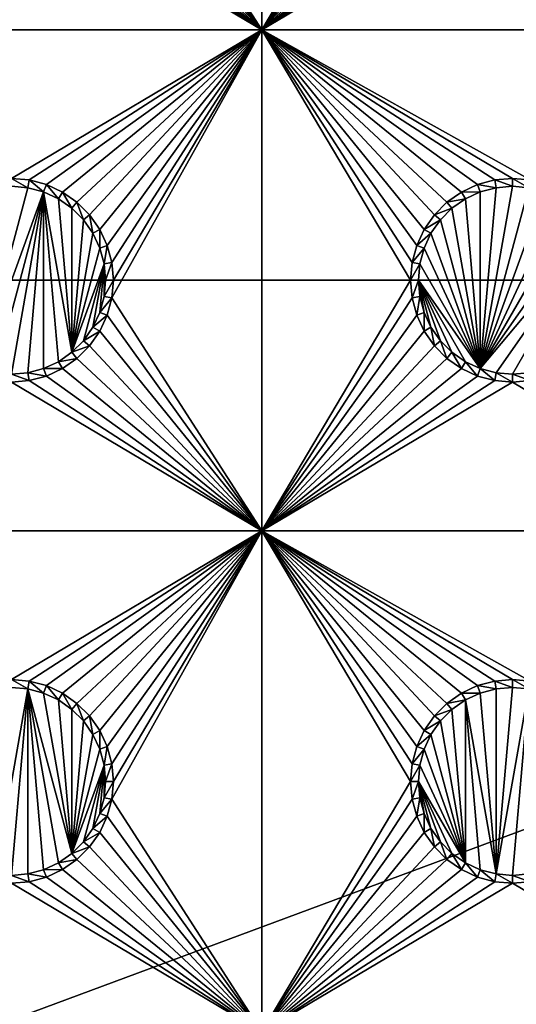
# Model space of a CAD drawing. Extents: x -150 to 150, y -120 to 120.
# Drawn here: x 0 to 15, y -67 to -37 of the extents above; entities that cross this region are included whole.
import ezdxf

# ---------------------------------------------------------------- set-up
doc = ezdxf.new("R2010")
doc.units = 0
for name, color, linetype in [('L2', 7, 'CONTINUOUS'), ('L3', 7, 'CONTINUOUS'), ('L6', 7, 'CONTINUOUS')]:
    doc.layers.add(name, color=color, linetype=linetype)

msp = doc.modelspace()

# ---------------------------------------------------------------- linework, layer by layer
at = {"layer": 'L2', "color": 250}
for points in [[(135.1, 117.5987, -151.99), (135.1, -117.5987, -151.99), (-135.1, 117.5987, -151.99)], [(-135.1, 117.5987, -151.99), (135.1, -117.5987, -151.99), (-135.1, -117.5987, -151.99)], [(15.15544, -8.75, -144.69), (13.40578, -11.24878, -144.69), (59.6614, -45, -144.69)], [(59.6614, -45, -144.69), (13.40578, -11.24878, -144.69), (11.24878, -13.40578, -144.69)], [(59.6614, -45, -144.69), (11.24878, -13.40578, -144.69), (8.75, -15.15544, -144.69)], [(8.75, -15.15544, -144.69), (5.985353, -16.44462, -144.69), (59.6614, -45, -144.69)], [(59.6614, -45, -144.69), (5.985353, -16.44462, -144.69), (3.038843, -17.23414, -144.69)], [(59.6614, -45, -144.69), (3.038843, -17.23414, -144.69), (-59.6614, -45, -144.69)], [(-59.6614, -45, -144.69), (3.038843, -17.23414, -144.69), (0, -17.5, -144.69)], [(-59.6614, -45, -144.69), (-134.3202, -116.998, -149.9772), (59.6614, -45, -144.69)], [(59.6614, -45, -144.69), (-134.3202, -116.998, -149.9772), (134.3202, -116.998, -149.9772)]]:
    msp.add_3dface(points, dxfattribs=at)
at = {"layer": 'L3', "color": 250}
for points in [[(120.3, -110.5, -161.89), (120.3, 110.5, -161.89), (-120.3, -110.5, -161.89)], [(-120.3, -110.5, -161.89), (120.3, 110.5, -161.89), (-120.3, 110.5, -161.89)], [(7.5, -37.5, -163.49), (3.003664, -30.52963, -163.49), (7.5, -22.5, -163.49)], [(7.5, -22.5, -163.49), (11.95, -30, -163.49), (7.5, -37.5, -163.49)], [(7.5, -37.5, -163.49), (11.95, -30, -163.49), (11.99634, -30.52963, -163.49)], [(7.5, -37.5, -163.49), (2.866063, -31.04316, -163.49), (3.003664, -30.52963, -163.49)], [(7.5, -37.5, -163.49), (11.99634, -30.52963, -163.49), (12.13394, -31.04316, -163.49)], [(2.641378, -31.525, -163.49), (2.866063, -31.04316, -163.49), (7.5, -37.5, -163.49)], [(12.13394, -31.04316, -163.49), (12.35862, -31.525, -163.49), (7.5, -37.5, -163.49)], [(7.5, -37.5, -163.49), (2.336435, -31.9605, -163.49), (2.641378, -31.525, -163.49)], [(7.5, -37.5, -163.49), (12.35862, -31.525, -163.49), (12.66356, -31.9605, -163.49)], [(7.5, -37.5, -163.49), (1.960502, -32.33644, -163.49), (2.336435, -31.9605, -163.49)], [(7.5, -37.5, -163.49), (12.66356, -31.9605, -163.49), (13.0395, -32.33644, -163.49)], [(1.525, -32.64138, -163.49), (1.960502, -32.33644, -163.49), (7.5, -37.5, -163.49)], [(7.5, -37.5, -163.49), (13.0395, -32.33644, -163.49), (13.475, -32.64138, -163.49)], [(1.525, -32.64138, -163.49), (7.5, -37.5, -163.49), (1.043161, -32.86606, -163.49)], [(13.475, -32.64138, -163.49), (13.95684, -32.86606, -163.49), (7.5, -37.5, -163.49)], [(7.5, -37.5, -163.49), (0, -33.05, -163.49), (0.529627, -33.00367, -163.49)], [(1.043161, -32.86606, -163.49), (7.5, -37.5, -163.49), (0.529627, -33.00367, -163.49)], [(7.5, -37.5, -163.49), (13.95684, -32.86606, -163.49), (14.47037, -33.00367, -163.49)], [(7.5, -37.5, -163.49), (14.47037, -33.00367, -163.49), (15, -33.05, -163.49)], [(22.5, -37.5, -163.49), (15, -33.05, -163.49), (15.52963, -33.00367, -163.49)], [(7.5, -37.5, -163.49), (-7.5, -37.5, -163.49), (0, -33.05, -163.49)], [(22.5, -37.5, -163.49), (7.5, -37.5, -163.49), (15, -33.05, -163.49)], [(0, -41.95, -163.49), (-7.5, -37.5, -163.49), (7.5, -37.5, -163.49)], [(7.5, -37.5, -163.49), (0.529627, -41.99634, -163.49), (0, -41.95, -163.49)], [(7.5, -37.5, -163.49), (1.043161, -42.13394, -163.49), (0.529627, -41.99634, -163.49)], [(1.525, -42.35862, -163.49), (1.043161, -42.13394, -163.49), (7.5, -37.5, -163.49)], [(7.5, -37.5, -163.49), (1.960502, -42.66356, -163.49), (1.525, -42.35862, -163.49)], [(7.5, -37.5, -163.49), (2.336435, -43.0395, -163.49), (1.960502, -42.66356, -163.49)], [(2.641378, -43.475, -163.49), (2.336435, -43.0395, -163.49), (7.5, -37.5, -163.49)], [(2.866063, -43.95684, -163.49), (2.641378, -43.475, -163.49), (7.5, -37.5, -163.49)], [(2.866063, -43.95684, -163.49), (7.5, -37.5, -163.49), (3.003664, -44.47037, -163.49)], [(7.5, -52.5, -163.49), (3.003664, -45.52963, -163.49), (7.5, -37.5, -163.49)], [(7.5, -37.5, -163.49), (3.003664, -45.52963, -163.49), (3.05, -45, -163.49)], [(7.5, -37.5, -163.49), (3.05, -45, -163.49), (3.003664, -44.47037, -163.49)], [(15, -41.95, -163.49), (14.47037, -41.99634, -163.49), (7.5, -37.5, -163.49)], [(12.13394, -43.95684, -163.49), (11.99634, -44.47037, -163.49), (7.5, -37.5, -163.49)], [(7.5, -37.5, -163.49), (11.99634, -44.47037, -163.49), (11.95, -45, -163.49)], [(7.5, -37.5, -163.49), (11.95, -45, -163.49), (7.5, -52.5, -163.49)], [(15, -41.95, -163.49), (7.5, -37.5, -163.49), (15.52963, -41.99634, -163.49)], [(14.47037, -41.99634, -163.49), (13.95684, -42.13394, -163.49), (7.5, -37.5, -163.49)], [(7.5, -37.5, -163.49), (13.95684, -42.13394, -163.49), (13.475, -42.35862, -163.49)], [(7.5, -37.5, -163.49), (13.475, -42.35862, -163.49), (13.0395, -42.66356, -163.49)], [(13.0395, -42.66356, -163.49), (12.66356, -43.0395, -163.49), (7.5, -37.5, -163.49)], [(7.5, -37.5, -163.49), (12.66356, -43.0395, -163.49), (12.35862, -43.475, -163.49)], [(7.5, -37.5, -163.49), (12.35862, -43.475, -163.49), (12.13394, -43.95684, -163.49)], [(15.52963, -41.99634, -163.49), (7.5, -37.5, -163.49), (22.5, -37.5, -163.49)], [(0.529627, -41.99634, -163.49), (0.488675, -42.22859, -167.99), (0, -41.95, -163.49)], [(0, -41.95, -163.49), (0.488675, -42.22859, -167.99), (0, -42.18584, -167.99)], [(0.529627, -41.99634, -163.49), (0.962501, -42.35555, -167.99), (0.488675, -42.22859, -167.99)], [(1.043161, -42.13394, -163.49), (0.962501, -42.35555, -167.99), (0.529627, -41.99634, -163.49)], [(1.043161, -42.13394, -163.49), (1.407083, -42.56286, -167.99), (0.962501, -42.35555, -167.99)], [(1.525, -42.35862, -163.49), (1.407083, -42.56286, -167.99), (1.043161, -42.13394, -163.49)], [(13.95684, -42.13394, -163.49), (14.0375, -42.35555, -167.99), (13.475, -42.35862, -163.49)], [(14.47037, -41.99634, -163.49), (14.51133, -42.22859, -167.99), (13.95684, -42.13394, -163.49)], [(13.95684, -42.13394, -163.49), (14.51133, -42.22859, -167.99), (14.0375, -42.35555, -167.99)], [(15, -41.95, -163.49), (15, -42.18584, -167.99), (14.47037, -41.99634, -163.49)], [(14.47037, -41.99634, -163.49), (15, -42.18584, -167.99), (14.51133, -42.22859, -167.99)], [(15.52963, -41.99634, -163.49), (15.48867, -42.22859, -167.99), (15, -41.95, -163.49)], [(15, -41.95, -163.49), (15.48867, -42.22859, -167.99), (15, -42.18584, -167.99)], [(-0.962501, -47.64445, -167.99), (0, -42.18584, -167.99), (0.488675, -42.22859, -167.99)], [(-0.962501, -47.64445, -167.99), (0.488675, -42.22859, -167.99), (0.962501, -42.35555, -167.99)], [(0.962501, -42.35555, -167.99), (-0.488675, -47.77141, -167.99), (-0.962501, -47.64445, -167.99)], [(0.962501, -42.35555, -167.99), (0, -47.81416, -167.99), (-0.488675, -47.77141, -167.99)], [(0.488675, -47.77141, -167.99), (0, -47.81416, -167.99), (0.962501, -42.35555, -167.99)], [(0.962501, -47.64445, -167.99), (0.488675, -47.77141, -167.99), (0.962501, -42.35555, -167.99)], [(1.407083, -42.56286, -167.99), (1.80891, -47.15578, -167.99), (0.962501, -42.35555, -167.99)], [(0.962501, -42.35555, -167.99), (1.80891, -47.15578, -167.99), (1.407083, -47.43714, -167.99)], [(0.962501, -42.35555, -167.99), (1.407083, -47.43714, -167.99), (0.962501, -47.64445, -167.99)], [(1.525, -42.35862, -163.49), (1.80891, -42.84422, -167.99), (1.407083, -42.56286, -167.99)], [(1.960502, -42.66356, -163.49), (1.80891, -42.84422, -167.99), (1.525, -42.35862, -163.49)], [(13.475, -42.35862, -163.49), (13.59292, -42.56286, -167.99), (13.0395, -42.66356, -163.49)], [(13.475, -42.35862, -163.49), (14.0375, -42.35555, -167.99), (13.59292, -42.56286, -167.99)], [(14.0375, -47.64445, -167.99), (13.59292, -42.56286, -167.99), (14.0375, -42.35555, -167.99)], [(14.51133, -42.22859, -167.99), (15, -42.18584, -167.99), (14.0375, -47.64445, -167.99)], [(14.0375, -47.64445, -167.99), (15, -42.18584, -167.99), (15.48867, -42.22859, -167.99)], [(14.0375, -47.64445, -167.99), (14.0375, -42.35555, -167.99), (14.51133, -42.22859, -167.99)], [(14.0375, -47.64445, -167.99), (15.48867, -42.22859, -167.99), (15.9625, -42.35555, -167.99)], [(16.40708, -42.56286, -167.99), (14.0375, -47.64445, -167.99), (15.9625, -42.35555, -167.99)], [(1.407083, -42.56286, -167.99), (1.80891, -42.84422, -167.99), (1.80891, -47.15578, -167.99)], [(1.960502, -42.66356, -163.49), (2.155775, -43.19109, -167.99), (1.80891, -42.84422, -167.99)], [(2.336435, -43.0395, -163.49), (2.155775, -43.19109, -167.99), (1.960502, -42.66356, -163.49)], [(13.0395, -42.66356, -163.49), (13.19109, -42.84422, -167.99), (12.66356, -43.0395, -163.49)], [(13.0395, -42.66356, -163.49), (13.59292, -42.56286, -167.99), (13.19109, -42.84422, -167.99)], [(13.19109, -42.84422, -167.99), (13.59292, -42.56286, -167.99), (14.0375, -47.64445, -167.99)], [(16.80891, -42.84422, -167.99), (14.0375, -47.64445, -167.99), (16.40708, -42.56286, -167.99)], [(1.80891, -47.15578, -167.99), (1.80891, -42.84422, -167.99), (2.155775, -43.19109, -167.99)], [(12.66356, -43.0395, -163.49), (13.19109, -42.84422, -167.99), (12.84422, -43.19109, -167.99)], [(14.0375, -47.64445, -167.99), (12.84422, -43.19109, -167.99), (13.19109, -42.84422, -167.99)], [(16.80891, -42.84422, -167.99), (17.15578, -43.19109, -167.99), (14.0375, -47.64445, -167.99)], [(1.80891, -47.15578, -167.99), (2.155775, -43.19109, -167.99), (2.437138, -43.59292, -167.99)], [(2.336435, -43.0395, -163.49), (2.437138, -43.59292, -167.99), (2.155775, -43.19109, -167.99)], [(2.641378, -43.475, -163.49), (2.437138, -43.59292, -167.99), (2.336435, -43.0395, -163.49)], [(12.66356, -43.0395, -163.49), (12.84422, -43.19109, -167.99), (12.35862, -43.475, -163.49)], [(12.35862, -43.475, -163.49), (12.84422, -43.19109, -167.99), (12.56286, -43.59292, -167.99)], [(14.0375, -47.64445, -167.99), (12.56286, -43.59292, -167.99), (12.84422, -43.19109, -167.99)], [(14.0375, -47.64445, -167.99), (17.15578, -43.19109, -167.99), (17.43714, -43.59292, -167.99)], [(2.437138, -43.59292, -167.99), (2.64445, -44.0375, -167.99), (1.80891, -47.15578, -167.99)], [(2.641378, -43.475, -163.49), (2.64445, -44.0375, -167.99), (2.437138, -43.59292, -167.99)], [(2.866063, -43.95684, -163.49), (2.64445, -44.0375, -167.99), (2.641378, -43.475, -163.49)], [(12.35862, -43.475, -163.49), (12.56286, -43.59292, -167.99), (12.13394, -43.95684, -163.49)], [(12.13394, -43.95684, -163.49), (12.56286, -43.59292, -167.99), (12.35555, -44.0375, -167.99)], [(12.35555, -44.0375, -167.99), (12.56286, -43.59292, -167.99), (14.0375, -47.64445, -167.99)], [(14.0375, -47.64445, -167.99), (17.43714, -43.59292, -167.99), (14.51133, -47.77141, -167.99)], [(14.51133, -47.77141, -167.99), (17.43714, -43.59292, -167.99), (15, -47.81416, -167.99)], [(17.43714, -43.59292, -167.99), (15.48867, -47.77141, -167.99), (15, -47.81416, -167.99)], [(1.80891, -47.15578, -167.99), (2.64445, -44.0375, -167.99), (2.771412, -44.51133, -167.99)], [(2.866063, -43.95684, -163.49), (2.771412, -44.51133, -167.99), (2.64445, -44.0375, -167.99)], [(3.003664, -44.47037, -163.49), (2.771412, -44.51133, -167.99), (2.866063, -43.95684, -163.49)], [(12.13394, -43.95684, -163.49), (12.35555, -44.0375, -167.99), (11.99634, -44.47037, -163.49)], [(11.99634, -44.47037, -163.49), (12.35555, -44.0375, -167.99), (12.22859, -44.51133, -167.99)], [(12.22859, -44.51133, -167.99), (12.35555, -44.0375, -167.99), (14.0375, -47.64445, -167.99)], [(3.003664, -44.47037, -163.49), (2.814165, -45, -167.99), (2.771412, -44.51133, -167.99)], [(3.05, -45, -163.49), (2.814165, -45, -167.99), (3.003664, -44.47037, -163.49)], [(11.99634, -44.47037, -163.49), (12.22859, -44.51133, -167.99), (11.95, -45, -163.49)], [(1.80891, -47.15578, -167.99), (2.771412, -44.51133, -167.99), (2.155775, -46.80891, -167.99)], [(2.155775, -46.80891, -167.99), (2.771412, -44.51133, -167.99), (2.437138, -46.40708, -167.99)], [(2.771412, -44.51133, -167.99), (2.64445, -45.9625, -167.99), (2.437138, -46.40708, -167.99)], [(2.771412, -44.51133, -167.99), (2.771412, -45.48867, -167.99), (2.64445, -45.9625, -167.99)], [(2.814165, -45, -167.99), (2.771412, -45.48867, -167.99), (2.771412, -44.51133, -167.99)], [(11.95, -45, -163.49), (12.22859, -44.51133, -167.99), (12.18584, -45, -167.99)], [(12.22859, -44.51133, -167.99), (14.0375, -47.64445, -167.99), (12.18584, -45, -167.99)], [(3.003664, -45.52963, -163.49), (2.771412, -45.48867, -167.99), (3.05, -45, -163.49)], [(3.05, -45, -163.49), (2.771412, -45.48867, -167.99), (2.814165, -45, -167.99)], [(7.5, -52.5, -163.49), (11.95, -45, -163.49), (11.99634, -45.52963, -163.49)], [(11.95, -45, -163.49), (12.18584, -45, -167.99), (11.99634, -45.52963, -163.49)], [(11.99634, -45.52963, -163.49), (12.18584, -45, -167.99), (12.22859, -45.48867, -167.99)], [(13.19109, -47.15578, -167.99), (12.84422, -46.80891, -167.99), (12.18584, -45, -167.99)], [(12.18584, -45, -167.99), (14.0375, -47.64445, -167.99), (13.59292, -47.43714, -167.99)], [(12.18584, -45, -167.99), (13.59292, -47.43714, -167.99), (13.19109, -47.15578, -167.99)], [(12.84422, -46.80891, -167.99), (12.56286, -46.40708, -167.99), (12.18584, -45, -167.99)], [(12.18584, -45, -167.99), (12.56286, -46.40708, -167.99), (12.35555, -45.9625, -167.99)], [(12.18584, -45, -167.99), (12.35555, -45.9625, -167.99), (12.22859, -45.48867, -167.99)], [(3.003664, -45.52963, -163.49), (2.64445, -45.9625, -167.99), (2.771412, -45.48867, -167.99)], [(2.866063, -46.04316, -163.49), (2.64445, -45.9625, -167.99), (3.003664, -45.52963, -163.49)], [(7.5, -52.5, -163.49), (2.866063, -46.04316, -163.49), (3.003664, -45.52963, -163.49)], [(7.5, -52.5, -163.49), (11.99634, -45.52963, -163.49), (12.13394, -46.04316, -163.49)], [(11.99634, -45.52963, -163.49), (12.22859, -45.48867, -167.99), (12.13394, -46.04316, -163.49)], [(12.13394, -46.04316, -163.49), (12.22859, -45.48867, -167.99), (12.35555, -45.9625, -167.99)], [(2.866063, -46.04316, -163.49), (2.437138, -46.40708, -167.99), (2.64445, -45.9625, -167.99)], [(12.13394, -46.04316, -163.49), (12.35555, -45.9625, -167.99), (12.35862, -46.525, -163.49)], [(12.35862, -46.525, -163.49), (12.35555, -45.9625, -167.99), (12.56286, -46.40708, -167.99)], [(2.641378, -46.525, -163.49), (2.437138, -46.40708, -167.99), (2.866063, -46.04316, -163.49)], [(2.641378, -46.525, -163.49), (2.866063, -46.04316, -163.49), (7.5, -52.5, -163.49)], [(12.13394, -46.04316, -163.49), (12.35862, -46.525, -163.49), (7.5, -52.5, -163.49)], [(2.641378, -46.525, -163.49), (2.155775, -46.80891, -167.99), (2.437138, -46.40708, -167.99)], [(2.336435, -46.9605, -163.49), (2.155775, -46.80891, -167.99), (2.641378, -46.525, -163.49)], [(7.5, -52.5, -163.49), (2.336435, -46.9605, -163.49), (2.641378, -46.525, -163.49)], [(7.5, -52.5, -163.49), (12.35862, -46.525, -163.49), (12.66356, -46.9605, -163.49)], [(12.35862, -46.525, -163.49), (12.56286, -46.40708, -167.99), (12.66356, -46.9605, -163.49)], [(12.66356, -46.9605, -163.49), (12.56286, -46.40708, -167.99), (12.84422, -46.80891, -167.99)], [(2.336435, -46.9605, -163.49), (1.80891, -47.15578, -167.99), (2.155775, -46.80891, -167.99)], [(12.66356, -46.9605, -163.49), (12.84422, -46.80891, -167.99), (13.0395, -47.33644, -163.49)], [(13.0395, -47.33644, -163.49), (12.84422, -46.80891, -167.99), (13.19109, -47.15578, -167.99)], [(1.960502, -47.33644, -163.49), (1.407083, -47.43714, -167.99), (1.80891, -47.15578, -167.99)], [(1.960502, -47.33644, -163.49), (1.80891, -47.15578, -167.99), (2.336435, -46.9605, -163.49)], [(7.5, -52.5, -163.49), (1.960502, -47.33644, -163.49), (2.336435, -46.9605, -163.49)], [(7.5, -52.5, -163.49), (12.66356, -46.9605, -163.49), (13.0395, -47.33644, -163.49)], [(13.0395, -47.33644, -163.49), (13.19109, -47.15578, -167.99), (13.475, -47.64138, -163.49)], [(13.475, -47.64138, -163.49), (13.19109, -47.15578, -167.99), (13.59292, -47.43714, -167.99)], [(1.525, -47.64138, -163.49), (0.962501, -47.64445, -167.99), (1.407083, -47.43714, -167.99)], [(1.525, -47.64138, -163.49), (1.407083, -47.43714, -167.99), (1.960502, -47.33644, -163.49)], [(1.525, -47.64138, -163.49), (1.960502, -47.33644, -163.49), (7.5, -52.5, -163.49)], [(7.5, -52.5, -163.49), (13.0395, -47.33644, -163.49), (13.475, -47.64138, -163.49)], [(13.475, -47.64138, -163.49), (13.59292, -47.43714, -167.99), (13.95684, -47.86606, -163.49)], [(13.95684, -47.86606, -163.49), (13.59292, -47.43714, -167.99), (14.0375, -47.64445, -167.99)], [(1.043161, -47.86606, -163.49), (0.488675, -47.77141, -167.99), (0.962501, -47.64445, -167.99)], [(1.043161, -47.86606, -163.49), (0.962501, -47.64445, -167.99), (1.525, -47.64138, -163.49)], [(1.525, -47.64138, -163.49), (7.5, -52.5, -163.49), (1.043161, -47.86606, -163.49)], [(13.475, -47.64138, -163.49), (13.95684, -47.86606, -163.49), (7.5, -52.5, -163.49)], [(13.95684, -47.86606, -163.49), (14.0375, -47.64445, -167.99), (14.47037, -48.00366, -163.49)], [(14.47037, -48.00366, -163.49), (14.0375, -47.64445, -167.99), (14.51133, -47.77141, -167.99)], [(0.529627, -48.00366, -163.49), (0, -47.81416, -167.99), (0.488675, -47.77141, -167.99)], [(0, -48.05, -163.49), (0, -47.81416, -167.99), (0.529627, -48.00366, -163.49)], [(7.5, -52.5, -163.49), (0, -48.05, -163.49), (0.529627, -48.00366, -163.49)], [(0.529627, -48.00366, -163.49), (0.488675, -47.77141, -167.99), (1.043161, -47.86606, -163.49)], [(1.043161, -47.86606, -163.49), (7.5, -52.5, -163.49), (0.529627, -48.00366, -163.49)], [(7.5, -52.5, -163.49), (13.95684, -47.86606, -163.49), (14.47037, -48.00366, -163.49)], [(7.5, -52.5, -163.49), (14.47037, -48.00366, -163.49), (15, -48.05, -163.49)], [(14.47037, -48.00366, -163.49), (14.51133, -47.77141, -167.99), (15, -48.05, -163.49)], [(15, -48.05, -163.49), (14.51133, -47.77141, -167.99), (15, -47.81416, -167.99)], [(15.52963, -48.00366, -163.49), (15, -47.81416, -167.99), (15.48867, -47.77141, -167.99)], [(15, -48.05, -163.49), (15, -47.81416, -167.99), (15.52963, -48.00366, -163.49)], [(22.5, -52.5, -163.49), (15, -48.05, -163.49), (15.52963, -48.00366, -163.49)], [(7.5, -52.5, -163.49), (-7.5, -52.5, -163.49), (0, -48.05, -163.49)], [(22.5, -52.5, -163.49), (7.5, -52.5, -163.49), (15, -48.05, -163.49)], [(0, -56.95, -163.49), (-7.5, -52.5, -163.49), (7.5, -52.5, -163.49)], [(7.5, -52.5, -163.49), (0.529627, -56.99634, -163.49), (0, -56.95, -163.49)], [(7.5, -52.5, -163.49), (1.043161, -57.13394, -163.49), (0.529627, -56.99634, -163.49)], [(1.525, -57.35862, -163.49), (1.043161, -57.13394, -163.49), (7.5, -52.5, -163.49)], [(7.5, -52.5, -163.49), (1.960502, -57.66356, -163.49), (1.525, -57.35862, -163.49)], [(7.5, -52.5, -163.49), (2.336435, -58.0395, -163.49), (1.960502, -57.66356, -163.49)], [(2.641378, -58.475, -163.49), (2.336435, -58.0395, -163.49), (7.5, -52.5, -163.49)], [(2.866063, -58.95684, -163.49), (2.641378, -58.475, -163.49), (7.5, -52.5, -163.49)], [(2.866063, -58.95684, -163.49), (7.5, -52.5, -163.49), (3.003664, -59.47037, -163.49)], [(7.5, -67.5, -163.49), (3.003664, -60.52963, -163.49), (7.5, -52.5, -163.49)], [(7.5, -52.5, -163.49), (3.003664, -60.52963, -163.49), (3.05, -60, -163.49)], [(7.5, -52.5, -163.49), (3.05, -60, -163.49), (3.003664, -59.47037, -163.49)], [(15, -56.95, -163.49), (14.47037, -56.99634, -163.49), (7.5, -52.5, -163.49)], [(12.13394, -58.95684, -163.49), (11.99634, -59.47037, -163.49), (7.5, -52.5, -163.49)], [(7.5, -52.5, -163.49), (11.99634, -59.47037, -163.49), (11.95, -60, -163.49)], [(7.5, -52.5, -163.49), (11.95, -60, -163.49), (7.5, -67.5, -163.49)], [(15, -56.95, -163.49), (7.5, -52.5, -163.49), (15.52963, -56.99634, -163.49)], [(14.47037, -56.99634, -163.49), (13.95684, -57.13394, -163.49), (7.5, -52.5, -163.49)], [(7.5, -52.5, -163.49), (13.95684, -57.13394, -163.49), (13.475, -57.35862, -163.49)], [(7.5, -52.5, -163.49), (13.475, -57.35862, -163.49), (13.0395, -57.66356, -163.49)], [(13.0395, -57.66356, -163.49), (12.66356, -58.0395, -163.49), (7.5, -52.5, -163.49)], [(7.5, -52.5, -163.49), (12.66356, -58.0395, -163.49), (12.35862, -58.475, -163.49)], [(7.5, -52.5, -163.49), (12.35862, -58.475, -163.49), (12.13394, -58.95684, -163.49)], [(15.52963, -56.99634, -163.49), (7.5, -52.5, -163.49), (22.5, -52.5, -163.49)], [(0.529627, -56.99634, -163.49), (0.488675, -57.22859, -167.99), (0, -56.95, -163.49)], [(0, -56.95, -163.49), (0.488675, -57.22859, -167.99), (0, -57.18584, -167.99)], [(0.529627, -56.99634, -163.49), (0.962501, -57.35555, -167.99), (0.488675, -57.22859, -167.99)], [(1.043161, -57.13394, -163.49), (0.962501, -57.35555, -167.99), (0.529627, -56.99634, -163.49)], [(1.043161, -57.13394, -163.49), (1.407083, -57.56286, -167.99), (0.962501, -57.35555, -167.99)], [(1.525, -57.35862, -163.49), (1.407083, -57.56286, -167.99), (1.043161, -57.13394, -163.49)], [(13.95684, -57.13394, -163.49), (14.0375, -57.35555, -167.99), (13.475, -57.35862, -163.49)], [(14.47037, -56.99634, -163.49), (14.51133, -57.22859, -167.99), (13.95684, -57.13394, -163.49)], [(13.95684, -57.13394, -163.49), (14.51133, -57.22859, -167.99), (14.0375, -57.35555, -167.99)], [(15, -56.95, -163.49), (15, -57.18584, -167.99), (14.47037, -56.99634, -163.49)], [(14.47037, -56.99634, -163.49), (15, -57.18584, -167.99), (14.51133, -57.22859, -167.99)], [(15.52963, -56.99634, -163.49), (15.48867, -57.22859, -167.99), (15, -56.95, -163.49)], [(15, -56.95, -163.49), (15.48867, -57.22859, -167.99), (15, -57.18584, -167.99)], [(0.488675, -57.22859, -167.99), (-0.488675, -62.77141, -167.99), (0, -57.18584, -167.99)], [(0.488675, -57.22859, -167.99), (0, -62.81417, -167.99), (-0.488675, -62.77141, -167.99)], [(0.488675, -62.77141, -167.99), (0, -62.81417, -167.99), (0.488675, -57.22859, -167.99)], [(1.407083, -62.43714, -167.99), (0.962501, -62.64445, -167.99), (0.488675, -57.22859, -167.99)], [(0.488675, -57.22859, -167.99), (0.962501, -62.64445, -167.99), (0.488675, -62.77141, -167.99)], [(1.407083, -62.43714, -167.99), (0.488675, -57.22859, -167.99), (1.80891, -62.15578, -167.99)], [(1.80891, -62.15578, -167.99), (0.488675, -57.22859, -167.99), (0.962501, -57.35555, -167.99)], [(1.80891, -62.15578, -167.99), (0.962501, -57.35555, -167.99), (1.407083, -57.56286, -167.99)], [(1.525, -57.35862, -163.49), (1.80891, -57.84423, -167.99), (1.407083, -57.56286, -167.99)], [(1.960502, -57.66356, -163.49), (1.80891, -57.84423, -167.99), (1.525, -57.35862, -163.49)], [(13.475, -57.35862, -163.49), (13.59292, -57.56286, -167.99), (13.0395, -57.66356, -163.49)], [(13.475, -57.35862, -163.49), (14.0375, -57.35555, -167.99), (13.59292, -57.56286, -167.99)], [(14.51133, -62.77141, -167.99), (13.59292, -57.56286, -167.99), (14.0375, -57.35555, -167.99)], [(14.51133, -62.77141, -167.99), (14.0375, -57.35555, -167.99), (14.51133, -57.22859, -167.99)], [(15.48867, -57.22859, -167.99), (14.51133, -62.77141, -167.99), (15, -57.18584, -167.99)], [(15, -57.18584, -167.99), (14.51133, -62.77141, -167.99), (14.51133, -57.22859, -167.99)], [(15.48867, -57.22859, -167.99), (15, -62.81417, -167.99), (14.51133, -62.77141, -167.99)], [(15.48867, -62.77141, -167.99), (15, -62.81417, -167.99), (15.48867, -57.22859, -167.99)], [(1.407083, -57.56286, -167.99), (1.80891, -57.84423, -167.99), (1.80891, -62.15578, -167.99)], [(1.960502, -57.66356, -163.49), (2.155775, -58.19109, -167.99), (1.80891, -57.84423, -167.99)], [(2.336435, -58.0395, -163.49), (2.155775, -58.19109, -167.99), (1.960502, -57.66356, -163.49)], [(13.0395, -57.66356, -163.49), (13.19109, -57.84423, -167.99), (12.66356, -58.0395, -163.49)], [(13.0395, -57.66356, -163.49), (13.59292, -57.56286, -167.99), (13.19109, -57.84423, -167.99)], [(13.19109, -57.84423, -167.99), (13.59292, -57.56286, -167.99), (13.59292, -62.43714, -167.99)], [(13.59292, -62.43714, -167.99), (13.59292, -57.56286, -167.99), (14.0375, -62.64445, -167.99)], [(14.0375, -62.64445, -167.99), (13.59292, -57.56286, -167.99), (14.51133, -62.77141, -167.99)], [(1.80891, -62.15578, -167.99), (1.80891, -57.84423, -167.99), (2.155775, -58.19109, -167.99)], [(2.336435, -58.0395, -163.49), (2.437138, -58.59292, -167.99), (2.155775, -58.19109, -167.99)], [(2.641378, -58.475, -163.49), (2.437138, -58.59292, -167.99), (2.336435, -58.0395, -163.49)], [(12.66356, -58.0395, -163.49), (12.84422, -58.19109, -167.99), (12.35862, -58.475, -163.49)], [(12.66356, -58.0395, -163.49), (13.19109, -57.84423, -167.99), (12.84422, -58.19109, -167.99)], [(13.59292, -62.43714, -167.99), (12.84422, -58.19109, -167.99), (13.19109, -57.84423, -167.99)], [(1.80891, -62.15578, -167.99), (2.155775, -58.19109, -167.99), (2.437138, -58.59292, -167.99)], [(12.35862, -58.475, -163.49), (12.84422, -58.19109, -167.99), (12.56286, -58.59292, -167.99)], [(13.59292, -62.43714, -167.99), (12.56286, -58.59292, -167.99), (12.84422, -58.19109, -167.99)], [(2.437138, -58.59292, -167.99), (2.64445, -59.0375, -167.99), (1.80891, -62.15578, -167.99)], [(2.641378, -58.475, -163.49), (2.64445, -59.0375, -167.99), (2.437138, -58.59292, -167.99)], [(2.866063, -58.95684, -163.49), (2.64445, -59.0375, -167.99), (2.641378, -58.475, -163.49)], [(12.35862, -58.475, -163.49), (12.56286, -58.59292, -167.99), (12.13394, -58.95684, -163.49)], [(12.13394, -58.95684, -163.49), (12.56286, -58.59292, -167.99), (12.35555, -59.0375, -167.99)], [(12.35555, -59.0375, -167.99), (12.56286, -58.59292, -167.99), (13.59292, -62.43714, -167.99)], [(1.80891, -62.15578, -167.99), (2.64445, -59.0375, -167.99), (2.771412, -59.51133, -167.99)], [(2.866063, -58.95684, -163.49), (2.771412, -59.51133, -167.99), (2.64445, -59.0375, -167.99)], [(3.003664, -59.47037, -163.49), (2.771412, -59.51133, -167.99), (2.866063, -58.95684, -163.49)], [(12.13394, -58.95684, -163.49), (12.35555, -59.0375, -167.99), (11.99634, -59.47037, -163.49)], [(11.99634, -59.47037, -163.49), (12.35555, -59.0375, -167.99), (12.22859, -59.51133, -167.99)], [(13.59292, -62.43714, -167.99), (12.22859, -59.51133, -167.99), (12.35555, -59.0375, -167.99)], [(1.80891, -62.15578, -167.99), (2.771412, -59.51133, -167.99), (2.155775, -61.80891, -167.99)], [(2.155775, -61.80891, -167.99), (2.771412, -59.51133, -167.99), (2.437138, -61.40708, -167.99)], [(2.771412, -59.51133, -167.99), (2.64445, -60.9625, -167.99), (2.437138, -61.40708, -167.99)], [(2.771412, -59.51133, -167.99), (2.771412, -60.48867, -167.99), (2.64445, -60.9625, -167.99)], [(3.003664, -59.47037, -163.49), (2.814165, -60, -167.99), (2.771412, -59.51133, -167.99)], [(2.814165, -60, -167.99), (2.771412, -60.48867, -167.99), (2.771412, -59.51133, -167.99)], [(3.05, -60, -163.49), (2.814165, -60, -167.99), (3.003664, -59.47037, -163.49)], [(11.99634, -59.47037, -163.49), (12.22859, -59.51133, -167.99), (11.95, -60, -163.49)], [(11.95, -60, -163.49), (12.22859, -59.51133, -167.99), (12.18584, -60, -167.99)], [(13.59292, -62.43714, -167.99), (12.18584, -60, -167.99), (12.22859, -59.51133, -167.99)], [(3.003664, -60.52963, -163.49), (2.771412, -60.48867, -167.99), (3.05, -60, -163.49)], [(3.05, -60, -163.49), (2.771412, -60.48867, -167.99), (2.814165, -60, -167.99)], [(7.5, -67.5, -163.49), (11.95, -60, -163.49), (11.99634, -60.52963, -163.49)], [(11.95, -60, -163.49), (12.18584, -60, -167.99), (11.99634, -60.52963, -163.49)], [(11.99634, -60.52963, -163.49), (12.18584, -60, -167.99), (12.22859, -60.48867, -167.99)], [(13.19109, -62.15578, -167.99), (12.84422, -61.80891, -167.99), (12.18584, -60, -167.99)], [(13.19109, -62.15578, -167.99), (12.18584, -60, -167.99), (13.59292, -62.43714, -167.99)], [(12.84422, -61.80891, -167.99), (12.56286, -61.40708, -167.99), (12.18584, -60, -167.99)], [(12.18584, -60, -167.99), (12.56286, -61.40708, -167.99), (12.35555, -60.9625, -167.99)], [(12.18584, -60, -167.99), (12.35555, -60.9625, -167.99), (12.22859, -60.48867, -167.99)], [(3.003664, -60.52963, -163.49), (2.64445, -60.9625, -167.99), (2.771412, -60.48867, -167.99)], [(2.866063, -61.04316, -163.49), (2.64445, -60.9625, -167.99), (3.003664, -60.52963, -163.49)], [(7.5, -67.5, -163.49), (2.866063, -61.04316, -163.49), (3.003664, -60.52963, -163.49)], [(11.99634, -60.52963, -163.49), (12.13394, -61.04316, -163.49), (7.5, -67.5, -163.49)], [(11.99634, -60.52963, -163.49), (12.22859, -60.48867, -167.99), (12.13394, -61.04316, -163.49)], [(12.13394, -61.04316, -163.49), (12.22859, -60.48867, -167.99), (12.35555, -60.9625, -167.99)], [(2.866063, -61.04316, -163.49), (2.437138, -61.40708, -167.99), (2.64445, -60.9625, -167.99)], [(12.13394, -61.04316, -163.49), (12.35555, -60.9625, -167.99), (12.35862, -61.525, -163.49)], [(12.35862, -61.525, -163.49), (12.35555, -60.9625, -167.99), (12.56286, -61.40708, -167.99)], [(2.641378, -61.525, -163.49), (2.437138, -61.40708, -167.99), (2.866063, -61.04316, -163.49)], [(2.641378, -61.525, -163.49), (2.866063, -61.04316, -163.49), (7.5, -67.5, -163.49)], [(7.5, -67.5, -163.49), (12.13394, -61.04316, -163.49), (12.35862, -61.525, -163.49)], [(2.641378, -61.525, -163.49), (2.155775, -61.80891, -167.99), (2.437138, -61.40708, -167.99)], [(2.336435, -61.9605, -163.49), (2.155775, -61.80891, -167.99), (2.641378, -61.525, -163.49)], [(7.5, -67.5, -163.49), (2.336435, -61.9605, -163.49), (2.641378, -61.525, -163.49)], [(7.5, -67.5, -163.49), (12.35862, -61.525, -163.49), (12.66356, -61.9605, -163.49)], [(12.35862, -61.525, -163.49), (12.56286, -61.40708, -167.99), (12.66356, -61.9605, -163.49)], [(12.66356, -61.9605, -163.49), (12.56286, -61.40708, -167.99), (12.84422, -61.80891, -167.99)], [(2.336435, -61.9605, -163.49), (1.80891, -62.15578, -167.99), (2.155775, -61.80891, -167.99)], [(12.66356, -61.9605, -163.49), (12.84422, -61.80891, -167.99), (13.0395, -62.33644, -163.49)], [(13.0395, -62.33644, -163.49), (12.84422, -61.80891, -167.99), (13.19109, -62.15578, -167.99)], [(1.960502, -62.33644, -163.49), (1.407083, -62.43714, -167.99), (1.80891, -62.15578, -167.99)], [(1.960502, -62.33644, -163.49), (1.80891, -62.15578, -167.99), (2.336435, -61.9605, -163.49)], [(7.5, -67.5, -163.49), (1.960502, -62.33644, -163.49), (2.336435, -61.9605, -163.49)], [(12.66356, -61.9605, -163.49), (13.0395, -62.33644, -163.49), (7.5, -67.5, -163.49)], [(13.0395, -62.33644, -163.49), (13.19109, -62.15578, -167.99), (13.475, -62.64137, -163.49)], [(13.475, -62.64137, -163.49), (13.19109, -62.15578, -167.99), (13.59292, -62.43714, -167.99)], [(1.525, -62.64137, -163.49), (0.962501, -62.64445, -167.99), (1.407083, -62.43714, -167.99)], [(1.525, -62.64137, -163.49), (1.407083, -62.43714, -167.99), (1.960502, -62.33644, -163.49)], [(1.525, -62.64137, -163.49), (1.960502, -62.33644, -163.49), (7.5, -67.5, -163.49)], [(7.5, -67.5, -163.49), (13.0395, -62.33644, -163.49), (13.475, -62.64137, -163.49)], [(13.475, -62.64137, -163.49), (13.59292, -62.43714, -167.99), (13.95684, -62.86606, -163.49)], [(13.95684, -62.86606, -163.49), (13.59292, -62.43714, -167.99), (14.0375, -62.64445, -167.99)], [(0.529627, -63.00367, -163.49), (0, -62.81417, -167.99), (0.488675, -62.77141, -167.99)], [(1.043161, -62.86606, -163.49), (0.488675, -62.77141, -167.99), (0.962501, -62.64445, -167.99)], [(0.529627, -63.00367, -163.49), (0.488675, -62.77141, -167.99), (1.043161, -62.86606, -163.49)], [(1.043161, -62.86606, -163.49), (0.962501, -62.64445, -167.99), (1.525, -62.64137, -163.49)], [(1.043161, -62.86606, -163.49), (1.525, -62.64137, -163.49), (7.5, -67.5, -163.49)], [(7.5, -67.5, -163.49), (13.475, -62.64137, -163.49), (13.95684, -62.86606, -163.49)], [(13.95684, -62.86606, -163.49), (14.0375, -62.64445, -167.99), (14.47037, -63.00367, -163.49)], [(14.47037, -63.00367, -163.49), (14.0375, -62.64445, -167.99), (14.51133, -62.77141, -167.99)], [(14.47037, -63.00367, -163.49), (14.51133, -62.77141, -167.99), (15, -63.05, -163.49)], [(15, -63.05, -163.49), (14.51133, -62.77141, -167.99), (15, -62.81417, -167.99)], [(15.52963, -63.00367, -163.49), (15, -62.81417, -167.99), (15.48867, -62.77141, -167.99)], [(-7.5, -67.5, -163.49), (0, -63.05, -163.49), (7.5, -67.5, -163.49)], [(0, -63.05, -163.49), (0, -62.81417, -167.99), (0.529627, -63.00367, -163.49)], [(7.5, -67.5, -163.49), (0, -63.05, -163.49), (0.529627, -63.00367, -163.49)], [(7.5, -67.5, -163.49), (0.529627, -63.00367, -163.49), (1.043161, -62.86606, -163.49)], [(13.95684, -62.86606, -163.49), (14.47037, -63.00367, -163.49), (7.5, -67.5, -163.49)], [(7.5, -67.5, -163.49), (14.47037, -63.00367, -163.49), (15, -63.05, -163.49)], [(7.5, -67.5, -163.49), (15, -63.05, -163.49), (22.5, -67.5, -163.49)], [(15, -63.05, -163.49), (15, -62.81417, -167.99), (15.52963, -63.00367, -163.49)], [(22.5, -67.5, -163.49), (15, -63.05, -163.49), (15.52963, -63.00367, -163.49)]]:
    msp.add_3dface(points, dxfattribs=at)
at = {"layer": 'L6', "color": 7}
for points in [[(149.2, 120, -149.99), (-149.2, 120, -149.99), (-149.2, -120, -149.99)], [(-149.2, -120, -149.99), (149.2, -120, -149.99), (149.2, 120, -149.99)], [(149.2, -119.2, -165.49), (-149.2, -119.2, -165.49), (149.2, 119.2, -165.49)], [(149.2, 119.2, -165.49), (-149.2, -119.2, -165.49), (-149.2, 119.2, -165.49)]]:
    msp.add_3dface(points, dxfattribs=at)

doc.saveas('drawing.dxf')
